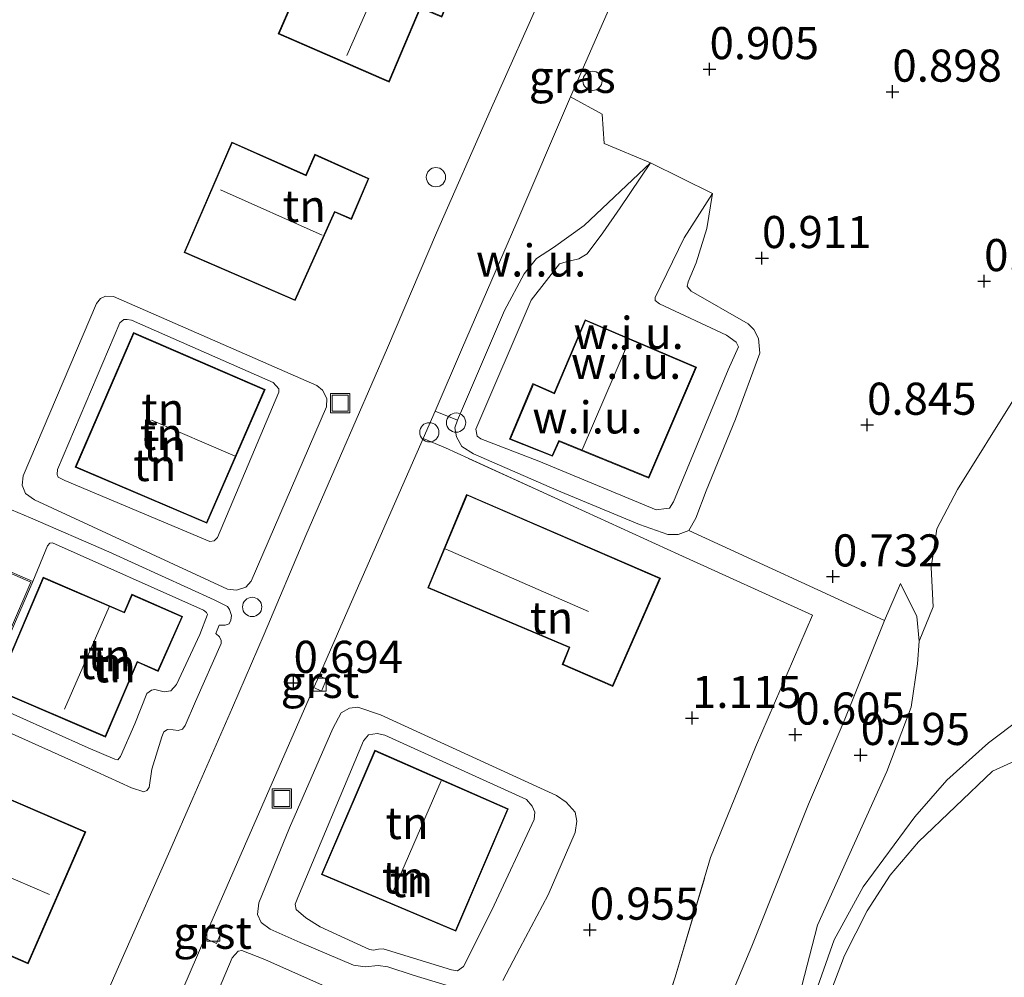
# Model space of a CAD drawing. Units: metres. Extents: x 70000 to 80010, y 387499 to 393752.
# Drawn here: x 71279 to 71355, y 391227 to 391302 of the extents above; entities that cross this region are included whole.
import ezdxf
from ezdxf.enums import TextEntityAlignment as Align

# ---------------------------------------------------------------- set-up
doc = ezdxf.new("R2010")
doc.units = ezdxf.units.M
doc.linetypes.add('IE-TERREINAFSCHEIDING', pattern=[10, 8, -2])
doc.layers.get('0').update_dxf_attribs({"lineweight": 25})
for name, color, linetype, lineweight in [('B-ME-AL-OVERIG-S-B1', 7, 'Continuous', 18), ('B-ME-GW-KRUINLIJN-L-B1', 93, 'Continuous', 18), ('B-ME-GW-TEENLIJN-L-B1', 93, 'Continuous', 18), ('B-ME-IE-GRASLAND-GV-B6', 93, 'Continuous', 18), ('B-ME-IE-GRONDWERKLIJN-GROND_INGERICHT-GV-B6', 253, 'Continuous', 18), ('B-ME-IE-GRONDWERKLIJN-GROND_NIETINGERICHT-GV-B6', 253, 'Continuous', 18), ('B-ME-IE-INRICHTINGSELEMENT-S-B1', 253, 'Continuous', 18), ('B-ME-IE-TERREINAFSCHEIDING-RASTERHEKWERK-L-B1', 8, 'IE-TERREINAFSCHEIDING', 18), ('B-ME-KG-KADASTRAAL-DAKRAND-L-B1', 13, 'Continuous', 18), ('B-ME-KG-KADASTRAAL-NOKLIJN-L-B1', 13, 'Continuous', 18), ('B-ME-MW-MUUR-GV-B6', 8, 'IE-TERREINAFSCHEIDING-KUNSTMATIG', 18), ('B-ME-OB-WATERLIJN-L-B1', 133, 'OB-WATERLIJN', 18), ('B-ME-OG-WATER-GV-B6', 153, 'Continuous', 18), ('B-ME-VH-VERH_SOORT-BITUMEN-GV-B6', 8, 'IE-TERREINAFSCHEIDING-NATUURLIJK-HOUTWAL', 18), ('B-ME-VH-VERH_SOORT-GV-B6', 8, 'Continuous', 18), ('B-ME-VH-VERH_SOORT-ONVERHARD-GV-B6', 8, 'Continuous', 18), ('B-ME-VV-KOLK-S-B1', 8, 'Continuous', 18)]:
    doc.layers.add(name, color=color, linetype=linetype, lineweight=lineweight)
doc.layers.add('B-ME-GW-HOOGTEPUNT-S-B1', color=10, linetype='Continuous')
doc.styles.add('NLCS-ISO', font='NLCS-ISO.TTF')
doc.linetypes.add('IE-TERREINAFSCHEIDING-KUNSTMATIG', pattern='A,4,[82,NLCS.SHX,S=0.75,R=90,X=0,Y=0],4,-2', length=10)
doc.linetypes.add('IE-TERREINAFSCHEIDING-NATUURLIJK-HOUTWAL', pattern='A,7,-1.5,[67,NLCS.SHX,S=0.75,R=45,X=0,Y=0],-1.5,7,-1.5,[70,NLCS.SHX,S=0.75,R=0,X=0,Y=0],-1.5', length=20)
doc.linetypes.add('OB-WATERLIJN', pattern='A,10,[32,NLCS.SHX,S=2,R=0,X=0,Y=0],-12', length=22)

# ---------------------------------------------------------------- blocks, each defined once
blk = doc.blocks.new('dtb')
blk.add_circle((0, 0), 0.75)
blk = doc.blocks.new('hoogtepunt')
for p, q in [((-0.5, 0), (0.5, 0)), ((0, 0.5), (0, -0.5))]:
    blk.add_line(p, q)
blk = doc.blocks.new('kolk')
blk.add_lwpolyline([(-0.5, -0.5), (0.5, -0.5), (0.5, 0.5), (-0.5, 0.5)], close=True)
blk = doc.blocks.new('put')
for p, q in [((0.75, 0.75), (-0.75, 0.75)), ((-0.75, 0.75), (-0.75, -0.75)), ((0.75, -0.75), (0.75, 0.75)), ((-0.75, -0.75), (0.75, -0.75))]:
    blk.add_line(p, q)
blk.add_lwpolyline([(-0.625, 0.625), (0.625, 0.625), (0.625, -0.625), (-0.625, -0.625)], close=True)

msp = doc.modelspace()

# ---------------------------------------------------------------- linework, layer by layer
at = {"layer": 'B-ME-GW-KRUINLIJN-L-B1'}
for points in [[(71332.5982, 391288.0866, 0.9764), (71330.3944, 391284.6419, 1.503), (71328.1455, 391279.9958, 1.9497), (71328.1428, 391279.7742, 1.9564), (71328.4963, 391279.5092, 1.963), (71333.6944, 391277.0559, 1.9697), (71334.4639, 391276.5292, 1.9697), (71334.6411, 391276.1615, 1.9697), (71333.8384, 391274.3736, 1.963), (71329.5844, 391264.1076, 1.963), (71329.2548, 391263.5927, 1.963), (71329.0333, 391263.5677, 1.963), (71328.2346, 391263.4784, 1.9697), (71319.0984, 391267.2526, 1.9697), (71314.5814, 391268.992, 2.0364), (71314.2982, 391269.2017, 2.0364), (71314.1967, 391269.756, 2.043), (71318.4924, 391279.7901, 1.9497), (71320.7086, 391282.6097, 1.9497), (71321.2245, 391282.7773, 1.9364), (71322.2155, 391282.999, 1.943), (71322.8563, 391283.3958, 1.7764), (71324.0752, 391285.0408, 1.563), (71325.4314, 391286.9707, 1.3764), (71327.7818, 391290.4855, 0.9497)], [(71293.4743, 391261.0207, 1.8111), (71282.1889, 391265.7496, 1.8822), (71281.6868, 391266.0023, 1.8911), (71281.5868, 391266.2153, 1.8911), (71281.6121, 391266.6118, 1.8911), (71286.4641, 391278.0301, 1.8689), (71286.7876, 391278.2755, 1.86), (71287.0482, 391278.2937, 1.86), (71287.3876, 391278.2224, 1.86), (71298.399, 391273.3751, 1.8067), (71298.8446, 391272.8823, 1.7711), (71298.8471, 391272.6326, 1.7578), (71294.0753, 391261.332, 1.7711), (71293.8111, 391261.0504, 1.7711), (71293.4743, 391261.0207, 1.8111)], [(71279.6901, 391257.8834, 2.4065), (71280.8463, 391260.6717, 2.3932), (71281.028, 391260.89, 2.3932), (71281.2329, 391260.9166, 2.3932), (71292.9934, 391255.6561, 2.3488), (71293.2314, 391255.4949, 2.3176), (71293.3022, 391255.3372, 2.3176), (71292.7025, 391253.7602, 2.3043), (71290.888, 391249.871, 2.3176), (71290.4487, 391249.3911, 2.331), (71289.9296, 391249.3112, 2.3443), (71289.2111, 391249.4892, 2.3443), (71288.9345, 391249.4477, 2.3399), (71288.5764, 391249.1657, 2.3399), (71287.6333, 391246.8238, 2.3399), (71286.5282, 391244.2712, 2.3443), (71286.3291, 391244.018, 2.3399), (71286.0759, 391244.0617, 2.3399), (71284.0084, 391244.9616, 2.371), (71275.6666, 391248.6747, 2.3665), (71276.4966, 391250.5296, 2.3932)], [(71300.3191, 391233.2975, 1.8971), (71305.4397, 391245.4857, 1.8704), (71305.839, 391245.97, 1.8704), (71306.5045, 391246.0762, 1.8704), (71307.0913, 391245.9487, 1.8704), (71318.1247, 391240.9383, 1.8704), (71318.5684, 391240.4167, 1.8704), (71318.7753, 391239.9458, 1.8704), (71318.731, 391239.3611, 1.8704), (71315.4203, 391232.3046, 1.8104), (71313.2306, 391227.9233, 1.8238), (71312.7681, 391227.5968, 1.8749), (71312.3036, 391227.6634, 1.8749), (71306.9781, 391229.3117, 1.8615), (71306.6124, 391229.2936, 1.8571), (71306.2151, 391229.2082, 1.8215), (71305.9147, 391229.2505, 1.8038), (71302.0566, 391231.0099, 1.7771), (71300.95, 391231.7314, 1.6704), (71300.1993, 391232.3798, 1.6793), (71300.133, 391232.7921, 1.7549), (71300.3191, 391233.2975, 1.8971)]]:
    msp.add_polyline3d(points, dxfattribs=at)
at = {"layer": 'B-ME-GW-TEENLIJN-L-B1'}
for points in [[(71332.5982, 391288.0866, 0.9764), (71332.1692, 391285.3778, 0.9164), (71331.3483, 391282.7003, 0.9164), (71330.7152, 391281.2226, 0.923), (71330.633, 391280.8405, 0.923), (71330.9494, 391280.4911, 0.923), (71335.398, 391277.9421, 0.9164), (71335.8271, 391277.5158, 0.9297), (71336.1903, 391276.8071, 0.9297), (71336.2916, 391275.6545, 0.9297), (71334.3907, 391270.5292, 0.923), (71332.1164, 391264.9632, 0.923), (71331.3215, 391262.8178, 0.903), (71330.7668, 391261.8735, 0.9364), (71329.9326, 391261.5433, 1.0164), (71329.1348, 391261.5604, 1.0897), (71326.9363, 391262.3199, 1.0764), (71320.4939, 391265.0105, 1.0764), (71313.9944, 391267.8208, 1.103), (71313.0893, 391268.4069, 1.103), (71312.6726, 391269.1605, 1.103), (71312.5504, 391269.8552, 1.103), (71312.7585, 391270.463, 1.0497), (71316.4276, 391278.9982, 1.023), (71317.962, 391281.842, 1.0164), (71318.9192, 391283.0433, 1.0164), (71320.2365, 391283.8973, 1.023), (71322.6194, 391285.609, 1.023), (71327.7818, 391290.4855, 0.9497)], [(71278.9486, 391266.1182, 1.2444), (71284.6595, 391279.5426, 1.2711), (71284.974, 391279.9116, 1.2711), (71285.3506, 391280.0884, 1.2711), (71285.9832, 391280.0768, 1.2711), (71301.8221, 391273.1584, 1.2778), (71302.2556, 391272.7974, 1.2711), (71302.5849, 391272.1432, 1.2711), (71302.5674, 391271.4914, 1.2711), (71296.6999, 391257.9188, 1.2511), (71296.2719, 391257.444, 1.2511), (71295.5455, 391257.2281, 1.2511), (71294.8665, 391257.2937, 1.2511), (71279.8316, 391264.2504, 1.2511), (71279.1393, 391264.731, 1.2644), (71278.8779, 391265.3798, 1.2711), (71278.9486, 391266.1182, 1.2444)], [(71278.0419, 391263.474, 1.2599), (71279.5147, 391262.8578, 1.2599), (71285.6146, 391260.1977, 1.2999), (71293.8248, 391256.4578, 1.3088), (71294.8556, 391255.9552, 1.3576), (71295.0089, 391255.7219, 1.3665), (71295.176, 391255.2524, 1.4154), (71295.1193, 391254.8747, 1.4154), (71294.9964, 391254.6099, 1.4154), (71294.6695, 391254.491, 1.4154), (71294.2196, 391254.4943, 1.4376), (71293.9604, 391253.8465, 1.451), (71294.2334, 391253.5802, 1.4554), (71294.3519, 391253.3094, 1.4554), (71294.351, 391253.0676, 1.4554), (71292.3639, 391248.5469, 1.4643), (71291.571, 391246.6979, 1.4421), (71291.3539, 391246.4038, 1.4554), (71291.0277, 391246.305, 1.4554), (71290.6286, 391246.3406, 1.4643), (71290.1897, 391246.3735, 1.5399), (71289.9001, 391246.2055, 1.5399), (71289.7384, 391245.8155, 1.5399), (71288.9592, 391243.2783, 1.5354), (71288.7528, 391241.8741, 1.3799), (71288.5847, 391241.6356, 1.3799), (71288.337, 391241.5303, 1.3754), (71287.3941, 391241.845, 1.3754), (71283.7413, 391243.4888, 1.3799), (71277.8004, 391246.1776, 1.3799)], [(71297.285, 391232.8863, 1.1682), (71299.6885, 391238.7275, 1.1615), (71303.0439, 391246.4658, 1.1749), (71303.7073, 391247.6667, 1.1615), (71304.3638, 391248.0491, 1.1682), (71305.0032, 391248.1091, 1.1682), (71306.7606, 391247.53, 1.1615), (71320.4672, 391241.2307, 1.1815), (71321.2251, 391240.7155, 1.1815), (71321.9299, 391239.9551, 1.1682), (71322.0502, 391239.2386, 1.1682), (71321.9098, 391238.3664, 1.1682), (71319.8131, 391233.5188, 1.1549), (71317.604, 391229.3505, 1.1615), (71316.2865, 391226.8313, 1.2815)], [(71312.2056, 391226.3663, 1.3482), (71309.3035, 391227.2543, 1.4815), (71307.328, 391227.9062, 1.4749), (71306.5754, 391227.9975, 1.4615), (71305.5771, 391227.9051, 1.4615), (71304.6764, 391228.041, 1.4549), (71300.5046, 391229.7916, 1.4482), (71298.1667, 391230.8251, 1.3615), (71297.4701, 391231.3619, 1.2749), (71297.1917, 391231.9687, 1.2682), (71297.285, 391232.8863, 1.1682)], [(71289.8493, 391215.8908, 1.2815), (71295.2233, 391228.6181, 1.2815), (71295.6872, 391229.117, 1.2815), (71295.9762, 391229.1776, 1.2815), (71297.7586, 391228.4747, 1.2749), (71311.2249, 391222.4717, 1.4082), (71312.1803, 391221.9266, 1.4615), (71312.7919, 391221.3699, 1.4615), (71312.9599, 391220.8306, 1.4282), (71312.9129, 391220.0389, 1.4282), (71311.377, 391216.4708, 1.3682), (71308.2723, 391209.0866, 1.3682), (71306.4475, 391204.9873, 1.3682), (71305.7638, 391203.789, 1.3882), (71305.2151, 391203.2912, 1.3815), (71304.6733, 391203.1691, 1.3682), (71304.0044, 391203.3329, 1.3682), (71294.8548, 391207.4636, 1.3215), (71288.8543, 391210.2973, 1.2815), (71288.3323, 391210.7806, 1.2815), (71288.2039, 391211.2228, 1.2815), (71288.5712, 391212.7761, 1.2815), (71289.8493, 391215.8908, 1.2815)]]:
    msp.add_polyline3d(points, dxfattribs=at)
at = {"layer": 'B-ME-IE-GRASLAND-GV-B6'}
for points in [[(71356.6024, 391247.2454, 0.0821), (71354.0872, 391245.3468, 0.0921), (71350.8423, 391242.4326, 0.1021), (71348.3501, 391239.583, 0.0721), (71344.3372, 391234.1234, 0.0921), (71342.0796, 391230.0007, 0.0821), (71340.0056, 391224.1223, 0.0921), (71336.9048, 391216.1773, 0.1931), (71340.7836, 391231.1464, 0.2131), (71346.1825, 391243.1125, 0.1936), (71348.0784, 391248.12, 0.1936), (71348.5661, 391251.4864, 0.2918), (71348.685, 391253.2639, 0.3018), (71349.7911, 391255.9317, 0.3518), (71349.6362, 391258.9965, 0.3718), (71350.0675, 391261.9969, 0.4918), (71351.6784, 391265.063, 0.4718), (71356.1065, 391272.1579, 0.4318)], [(71326.1138, 391216.1501, 0.8665), (71329.7065, 391227.1146, 0.8465), (71332.4538, 391236.4033, 0.8865), (71335.9673, 391245.0015, 0.8449), (71340.3851, 391255.2687, 0.8822), (71329.9943, 391260.0076, 0.9722), (71311.8259, 391268.291, 1.0222), (71310.0855, 391269.0131, 1.0136), (71311.0098, 391271.1464, 1.0536), (71312.7585, 391270.463, 1.0497), (71312.5504, 391269.8552, 1.103), (71312.6726, 391269.1605, 1.103), (71313.0893, 391268.4069, 1.103), (71313.9944, 391267.8208, 1.103), (71320.4939, 391265.0105, 1.0764), (71326.9363, 391262.3199, 1.0764), (71329.1348, 391261.5604, 1.0897), (71329.9326, 391261.5433, 1.0164), (71330.7668, 391261.8735, 0.9364), (71346.0063, 391254.8503, 0.4936), (71342.8519, 391247.0456, 0.3431), (71340.0921, 391240.5618, 0.3231), (71335.6603, 391229.5232, 0.3331), (71333.2739, 391223.8458, 0.3531)]]:
    msp.add_polyline3d(points, dxfattribs=at)
at = {"layer": 'B-ME-IE-GRONDWERKLIJN-GROND_INGERICHT-GV-B6'}
for points in [[(71313.3153, 391306.0129, 1.41), (71310.0545, 391307.4329, 1.41), (71309.4213, 391306.0245, 1.41), (71302.5302, 391309.1001, 1.41), (71298.8046, 391300.518, 1.41), (71307.4362, 391296.7686, 1.41), (71309.8898, 391302.5217, 1.41), (71311.5453, 391301.8271, 1.41), (71313.3153, 391306.0129, 1.41)], [(71319.6478, 391304.2546, 1.103), (71315.312, 391294.5348, 1.1763), (71311.138, 391285.0375, 1.1763), (71307.308, 391276.0801, 1.0697), (71303.6462, 391267.6664, 1.0963), (71300.9413, 391261.4668, 1.1236), (71297.7007, 391253.7927, 1.1169), (71295.2473, 391248.0993, 1.1503), (71292.1452, 391241.0303, 1.1703), (71290.3691, 391236.923, 1.1969), (71286.7597, 391228.7857, 1.2036), (71283.3751, 391221.145, 1.2103), (71279.3937, 391211.8793, 1.1369), (71275.4277, 391202.5518, 1.1369), (71271.5882, 391192.7216, 1.1303), (71269.5498, 391188.3791, 1.1169)], [(71304.4962, 391286.0695, 1.48), (71305.8706, 391289.2662, 1.48), (71301.655, 391291.1431, 1.48), (71300.9632, 391289.5437, 1.48), (71295.1834, 391292.0883, 1.48), (71291.4794, 391283.5048, 1.48), (71300.1185, 391279.759, 1.48), (71303.2204, 391286.629, 1.48), (71304.4962, 391286.0695, 1.48)], [(71279.1393, 391264.731, 1.2644), (71279.8316, 391264.2504, 1.2511), (71294.8665, 391257.2937, 1.2511), (71295.5455, 391257.2281, 1.2511), (71296.2719, 391257.444, 1.2511), (71296.6999, 391257.9188, 1.2511), (71302.5674, 391271.4914, 1.2711), (71302.5849, 391272.1432, 1.2711), (71302.2556, 391272.7974, 1.2711), (71301.8221, 391273.1584, 1.2778), (71285.9832, 391280.0768, 1.2711), (71285.3506, 391280.0884, 1.2711), (71284.974, 391279.9116, 1.2711), (71284.6595, 391279.5426, 1.2711), (71278.9486, 391266.1182, 1.2444), (71278.8779, 391265.3798, 1.2711), (71279.1393, 391264.731, 1.2644)], [(71279.1393, 391264.731, 1.2644), (71278.8779, 391265.3798, 1.2711), (71278.9486, 391266.1182, 1.2444), (71284.6595, 391279.5426, 1.2711), (71284.974, 391279.9116, 1.2711), (71285.3506, 391280.0884, 1.2711), (71285.9832, 391280.0768, 1.2711), (71301.8221, 391273.1584, 1.2778), (71302.2556, 391272.7974, 1.2711), (71302.5849, 391272.1432, 1.2711), (71302.5674, 391271.4914, 1.2711), (71296.6999, 391257.9188, 1.2511), (71296.2719, 391257.444, 1.2511), (71295.5455, 391257.2281, 1.2511), (71294.8665, 391257.2937, 1.2511), (71279.8316, 391264.2504, 1.2511), (71279.1393, 391264.731, 1.2644)], [(71293.4743, 391261.0207, 1.8111), (71282.1889, 391265.7496, 1.8822), (71281.6868, 391266.0023, 1.8911), (71281.5868, 391266.2153, 1.8911), (71281.6121, 391266.6118, 1.8911), (71286.4641, 391278.0301, 1.8689), (71286.7876, 391278.2755, 1.86), (71287.0482, 391278.2937, 1.86), (71287.3876, 391278.2224, 1.86), (71298.399, 391273.3751, 1.8067), (71298.8446, 391272.8823, 1.7711), (71298.8471, 391272.6326, 1.7578), (71294.0753, 391261.332, 1.7711), (71293.8111, 391261.0504, 1.7711), (71293.4743, 391261.0207, 1.8111)], [(71293.4743, 391261.0207, 1.8111), (71293.8111, 391261.0504, 1.7711), (71294.0753, 391261.332, 1.7711), (71298.8471, 391272.6326, 1.7578), (71298.8446, 391272.8823, 1.7711), (71298.399, 391273.3751, 1.8067), (71287.3876, 391278.2224, 1.86), (71287.0482, 391278.2937, 1.86), (71286.7876, 391278.2755, 1.86), (71286.4641, 391278.0301, 1.8689), (71281.6121, 391266.6118, 1.8911), (71281.5868, 391266.2153, 1.8911), (71281.6868, 391266.0023, 1.8911), (71282.1889, 391265.7496, 1.8822), (71293.4743, 391261.0207, 1.8111)], [(71287.5328, 391277.273, 1.77), (71283.0038, 391266.8051, 1.77), (71293.2521, 391262.424, 1.77), (71297.7811, 391272.8411, 1.77), (71287.5328, 391277.273, 1.77)], [(71287.3836, 391216.9111, 1.0698), (71293.097, 391230.1438, 1.0059), (71294.0072, 391229.7164, 1.0281), (71294.4191, 391230.697, 1.0326), (71293.4839, 391231.1185, 1.0326), (71301.5638, 391249.6399, 1.0366), (71302.1836, 391249.3723, 1.0366), (71302.5615, 391250.3031, 1.0366), (71301.9846, 391250.5478, 1.0411), (71304.0312, 391255.2563, 1.0298), (71310.0855, 391269.0131, 1.0136), (71311.8259, 391268.291, 1.0222), (71329.9943, 391260.0076, 0.9722), (71340.3851, 391255.2687, 0.8822), (71335.9673, 391245.0015, 0.8449), (71332.4538, 391236.4033, 0.8865), (71329.7065, 391227.1146, 0.8465), (71326.1138, 391216.1501, 0.8665)], [(71320.9089, 391251.427, 1.3), (71324.8575, 391249.7353, 1.3), (71328.5572, 391258.1473, 1.3), (71313.4735, 391264.6782, 1.3), (71310.4426, 391257.4116, 1.3), (71321.4476, 391252.7585, 1.3), (71320.9089, 391251.427, 1.3)], [(71277.8004, 391246.1776, 1.3799), (71283.7413, 391243.4888, 1.3799), (71287.3941, 391241.845, 1.3754), (71288.337, 391241.5303, 1.3754), (71288.5847, 391241.6356, 1.3799), (71288.7528, 391241.8741, 1.3799), (71288.9592, 391243.2783, 1.5354), (71289.7384, 391245.8155, 1.5399), (71289.9001, 391246.2055, 1.5399), (71290.1897, 391246.3735, 1.5399), (71290.6286, 391246.3406, 1.4643), (71291.0277, 391246.305, 1.4554), (71291.3539, 391246.4038, 1.4554), (71291.571, 391246.6979, 1.4421), (71292.3639, 391248.5469, 1.4643), (71294.351, 391253.0676, 1.4554), (71294.3519, 391253.3094, 1.4554), (71294.2334, 391253.5802, 1.4554), (71293.9604, 391253.8465, 1.451), (71294.2196, 391254.4943, 1.4376), (71294.6695, 391254.491, 1.4154), (71294.9964, 391254.6099, 1.4154), (71295.1193, 391254.8747, 1.4154), (71295.176, 391255.2524, 1.4154), (71295.0089, 391255.7219, 1.3665), (71294.8556, 391255.9552, 1.3576), (71293.8248, 391256.4578, 1.3088), (71285.6146, 391260.1977, 1.2999), (71279.5147, 391262.8578, 1.2599), (71278.0419, 391263.474, 1.2599)], [(71278.0419, 391263.474, 1.2599), (71279.5147, 391262.8578, 1.2599), (71285.6146, 391260.1977, 1.2999), (71293.8248, 391256.4578, 1.3088), (71294.8556, 391255.9552, 1.3576), (71295.0089, 391255.7219, 1.3665), (71295.176, 391255.2524, 1.4154), (71295.1193, 391254.8747, 1.4154), (71294.9964, 391254.6099, 1.4154), (71294.6695, 391254.491, 1.4154), (71294.2196, 391254.4943, 1.4376), (71293.9604, 391253.8465, 1.451), (71294.2334, 391253.5802, 1.4554), (71294.3519, 391253.3094, 1.4554), (71294.351, 391253.0676, 1.4554), (71292.3639, 391248.5469, 1.4643), (71291.571, 391246.6979, 1.4421), (71291.3539, 391246.4038, 1.4554), (71291.0277, 391246.305, 1.4554), (71290.6286, 391246.3406, 1.4643), (71290.1897, 391246.3735, 1.5399), (71289.9001, 391246.2055, 1.5399), (71289.7384, 391245.8155, 1.5399), (71288.9592, 391243.2783, 1.5354), (71288.7528, 391241.8741, 1.3799), (71288.5847, 391241.6356, 1.3799), (71288.337, 391241.5303, 1.3754), (71287.3941, 391241.845, 1.3754), (71283.7413, 391243.4888, 1.3799), (71277.8004, 391246.1776, 1.3799)], [(71276.4966, 391250.5296, 2.3932), (71279.6901, 391257.8834, 2.4065), (71280.8463, 391260.6717, 2.3932), (71281.028, 391260.89, 2.3932), (71281.2329, 391260.9166, 2.3932), (71292.9934, 391255.6561, 2.3488), (71293.2314, 391255.4949, 2.3176), (71293.3022, 391255.3372, 2.3176), (71292.7025, 391253.7602, 2.3043), (71290.888, 391249.871, 2.3176), (71290.4487, 391249.3911, 2.331), (71289.9296, 391249.3112, 2.3443), (71289.2111, 391249.4892, 2.3443), (71288.9345, 391249.4477, 2.3399), (71288.5764, 391249.1657, 2.3399), (71287.6333, 391246.8238, 2.3399), (71286.5282, 391244.2712, 2.3443), (71286.3291, 391244.018, 2.3399), (71286.0759, 391244.0617, 2.3399), (71284.0084, 391244.9616, 2.371), (71275.6666, 391248.6747, 2.3665), (71276.4966, 391250.5296, 2.3932)], [(71275.6666, 391248.6747, 2.3665), (71284.0084, 391244.9616, 2.371), (71286.0759, 391244.0617, 2.3399), (71286.3291, 391244.018, 2.3399), (71286.5282, 391244.2712, 2.3443), (71287.6333, 391246.8238, 2.3399), (71288.5764, 391249.1657, 2.3399), (71288.9345, 391249.4477, 2.3399), (71289.2111, 391249.4892, 2.3443), (71289.9296, 391249.3112, 2.3443), (71290.4487, 391249.3911, 2.331), (71290.888, 391249.871, 2.3176), (71292.7025, 391253.7602, 2.3043), (71293.3022, 391255.3372, 2.3176), (71293.2314, 391255.4949, 2.3176), (71292.9934, 391255.6561, 2.3488), (71281.2329, 391260.9166, 2.3932), (71281.028, 391260.89, 2.3932), (71280.8463, 391260.6717, 2.3932), (71279.6901, 391257.8834, 2.4065), (71276.0469, 391259.4658, 1.2199)], [(71276.0071, 391259.3741, 1.2199), (71279.5585, 391257.8315, 1.25), (71276.4444, 391250.6604, 1.25)], [(71285.3673, 391245.7921, 2.54), (71287.8517, 391251.6057, 2.54), (71289.4634, 391250.8927, 2.54), (71291.3613, 391255.1606, 2.54), (71287.4043, 391256.9099, 2.54), (71286.8155, 391255.5108, 2.54), (71280.5075, 391258.22, 2.54), (71276.7623, 391249.4736, 2.54), (71285.3673, 391245.7921, 2.54)], [(71316.2865, 391226.8313, 1.2815), (71317.604, 391229.3505, 1.1615), (71319.8131, 391233.5188, 1.1549), (71321.9098, 391238.3664, 1.1682), (71322.0502, 391239.2386, 1.1682), (71321.9299, 391239.9551, 1.1682), (71321.2251, 391240.7155, 1.1815), (71320.4672, 391241.2307, 1.1815), (71306.7606, 391247.53, 1.1615), (71305.0032, 391248.1091, 1.1682), (71304.3638, 391248.0491, 1.1682), (71303.7073, 391247.6667, 1.1615), (71303.0439, 391246.4658, 1.1749), (71299.6885, 391238.7275, 1.1615), (71297.285, 391232.8863, 1.1682), (71297.1917, 391231.9687, 1.2682), (71297.4701, 391231.3619, 1.2749), (71298.1667, 391230.8251, 1.3615), (71300.5046, 391229.7916, 1.4482), (71304.6764, 391228.041, 1.4549), (71305.5771, 391227.9051, 1.4615), (71306.5754, 391227.9975, 1.4615), (71307.328, 391227.9062, 1.4749)], [(71307.328, 391227.9062, 1.4749), (71306.5754, 391227.9975, 1.4615), (71305.5771, 391227.9051, 1.4615), (71304.6764, 391228.041, 1.4549), (71300.5046, 391229.7916, 1.4482), (71298.1667, 391230.8251, 1.3615), (71297.4701, 391231.3619, 1.2749), (71297.1917, 391231.9687, 1.2682), (71297.285, 391232.8863, 1.1682), (71299.6885, 391238.7275, 1.1615), (71303.0439, 391246.4658, 1.1749), (71303.7073, 391247.6667, 1.1615), (71304.3638, 391248.0491, 1.1682), (71305.0032, 391248.1091, 1.1682), (71306.7606, 391247.53, 1.1615), (71320.4672, 391241.2307, 1.1815), (71321.2251, 391240.7155, 1.1815), (71321.9299, 391239.9551, 1.1682), (71322.0502, 391239.2386, 1.1682), (71321.9098, 391238.3664, 1.1682), (71319.8131, 391233.5188, 1.1549), (71317.604, 391229.3505, 1.1615), (71316.2865, 391226.8313, 1.2815)], [(71306.2151, 391229.2082, 1.8215), (71306.6124, 391229.2936, 1.8571), (71306.9781, 391229.3117, 1.8615), (71312.3036, 391227.6634, 1.8749), (71312.7681, 391227.5968, 1.8749), (71313.2306, 391227.9233, 1.8238), (71315.4203, 391232.3046, 1.8104), (71318.731, 391239.3611, 1.8704), (71318.7753, 391239.9458, 1.8704), (71318.5684, 391240.4167, 1.8704), (71318.1247, 391240.9383, 1.8704), (71307.0913, 391245.9487, 1.8704), (71306.5045, 391246.0762, 1.8704), (71305.839, 391245.97, 1.8704), (71305.4397, 391245.4857, 1.8704), (71300.3191, 391233.2975, 1.8971), (71300.133, 391232.7921, 1.7549), (71300.1993, 391232.3798, 1.6793), (71300.95, 391231.7314, 1.6704), (71302.0566, 391231.0099, 1.7771), (71305.9147, 391229.2505, 1.8038), (71306.2151, 391229.2082, 1.8215)], [(71306.2151, 391229.2082, 1.8215), (71305.9147, 391229.2505, 1.8038), (71302.0566, 391231.0099, 1.7771), (71300.95, 391231.7314, 1.6704), (71300.1993, 391232.3798, 1.6793), (71300.133, 391232.7921, 1.7549), (71300.3191, 391233.2975, 1.8971), (71305.4397, 391245.4857, 1.8704), (71305.839, 391245.97, 1.8704), (71306.5045, 391246.0762, 1.8704), (71307.0913, 391245.9487, 1.8704), (71318.1247, 391240.9383, 1.8704), (71318.5684, 391240.4167, 1.8704), (71318.7753, 391239.9458, 1.8704), (71318.731, 391239.3611, 1.8704), (71315.4203, 391232.3046, 1.8104), (71313.2306, 391227.9233, 1.8238), (71312.7681, 391227.5968, 1.8749), (71312.3036, 391227.6634, 1.8749), (71306.9781, 391229.3117, 1.8615), (71306.6124, 391229.2936, 1.8571), (71306.2151, 391229.2082, 1.8215)], [(71306.3157, 391244.7559, 1.96), (71302.1636, 391235.0996, 1.96), (71312.635, 391230.6716, 1.96), (71316.7061, 391240.2059, 1.96), (71306.3157, 391244.7559, 1.96)], [(71275.1912, 391242.1332, 1.48), (71270.7467, 391231.854, 1.48), (71279.3512, 391228.1408, 1.48), (71283.8162, 391238.4067, 1.48), (71275.1912, 391242.1332, 1.48)], [(71295.6872, 391229.117, 1.2815), (71295.9762, 391229.1776, 1.2815), (71297.7586, 391228.4747, 1.2749), (71311.2249, 391222.4717, 1.4082), (71312.1803, 391221.9266, 1.4615), (71312.7919, 391221.3699, 1.4615), (71312.9599, 391220.8306, 1.4282), (71312.9129, 391220.0389, 1.4282), (71311.377, 391216.4708, 1.3682), (71308.2723, 391209.0866, 1.3682), (71306.4475, 391204.9873, 1.3682), (71305.7638, 391203.789, 1.3882), (71305.2151, 391203.2912, 1.3815), (71304.6733, 391203.1691, 1.3682), (71304.0044, 391203.3329, 1.3682), (71294.8548, 391207.4636, 1.3215), (71288.8543, 391210.2973, 1.2815), (71288.3323, 391210.7806, 1.2815), (71288.2039, 391211.2228, 1.2815), (71288.5712, 391212.7761, 1.2815), (71289.8493, 391215.8908, 1.2815), (71295.2233, 391228.6181, 1.2815), (71295.6872, 391229.117, 1.2815)], [(71295.6872, 391229.117, 1.2815), (71295.2233, 391228.6181, 1.2815), (71289.8493, 391215.8908, 1.2815), (71288.5712, 391212.7761, 1.2815), (71288.2039, 391211.2228, 1.2815), (71288.3323, 391210.7806, 1.2815), (71288.8543, 391210.2973, 1.2815), (71294.8548, 391207.4636, 1.3215), (71304.0044, 391203.3329, 1.3682), (71304.6733, 391203.1691, 1.3682), (71305.2151, 391203.2912, 1.3815), (71305.7638, 391203.789, 1.3882), (71306.4475, 391204.9873, 1.3682), (71308.2723, 391209.0866, 1.3682), (71311.377, 391216.4708, 1.3682), (71312.9129, 391220.0389, 1.4282), (71312.9599, 391220.8306, 1.4282), (71312.7919, 391221.3699, 1.4615), (71312.1803, 391221.9266, 1.4615), (71311.2249, 391222.4717, 1.4082), (71297.7586, 391228.4747, 1.2749), (71295.9762, 391229.1776, 1.2815), (71295.6872, 391229.117, 1.2815)], [(71307.328, 391227.9062, 1.4749), (71309.3035, 391227.2543, 1.4815), (71312.2056, 391226.3663, 1.3482)], [(71312.2056, 391226.3663, 1.3482), (71309.3035, 391227.2543, 1.4815), (71307.328, 391227.9062, 1.4749)]]:
    msp.add_polyline3d(points, dxfattribs=at)
at = {"layer": 'B-ME-IE-GRONDWERKLIJN-GROND_NIETINGERICHT-GV-B6'}
for points in [[(71368.0144, 391305.3783, 0.9922), (71367.7821, 391298.9489, 1.0122), (71367.5045, 391291.3725, 1.0122), (71367.46, 391288.7526, 0.9589), (71367.1731, 391285.1486, 0.8055), (71366.6993, 391281.3761, 0.5589), (71365.2614, 391281.0813, 0.4718), (71362.6603, 391279.5415, 0.4018), (71359.9147, 391277.3171, 0.4018), (71356.1065, 391272.1579, 0.4318), (71351.6784, 391265.063, 0.4718), (71350.0675, 391261.9969, 0.4918), (71349.6362, 391258.9965, 0.3718), (71349.7911, 391255.9317, 0.3518), (71348.685, 391253.2639, 0.3018)], [(71348.685, 391253.2639, 0.3018), (71348.5236, 391255.1585, 0.2918), (71347.2518, 391257.7514, 0.3936), (71346.0063, 391254.8503, 0.4936), (71330.7668, 391261.8735, 0.9364), (71331.3215, 391262.8178, 0.903), (71332.1164, 391264.9632, 0.923), (71334.3907, 391270.5292, 0.923), (71336.2916, 391275.6545, 0.9297), (71336.1903, 391276.8071, 0.9297), (71335.8271, 391277.5158, 0.9297), (71335.398, 391277.9421, 0.9164), (71330.9494, 391280.4911, 0.923), (71330.633, 391280.8405, 0.923), (71330.7152, 391281.2226, 0.923), (71331.3483, 391282.7003, 0.9164), (71332.1692, 391285.3778, 0.9164), (71332.5982, 391288.0866, 0.9764), (71327.7818, 391290.4855, 0.9497), (71324.1766, 391291.9809, 1.0097), (71324.0259, 391294.2724, 1.0164), (71321.5458, 391295.6193, 1.0164), (71325.3098, 391304.2396, 1.0597)], [(71311.0098, 391271.1464, 1.0536), (71313.1605, 391276.1045, 1.073), (71317.2974, 391285.6861, 1.0597), (71321.5458, 391295.6193, 1.0164), (71324.0259, 391294.2724, 1.0164), (71324.1766, 391291.9809, 1.0097), (71327.7818, 391290.4855, 0.9497), (71322.6194, 391285.609, 1.023), (71320.2365, 391283.8973, 1.023), (71318.9192, 391283.0433, 1.0164), (71317.962, 391281.842, 1.0164), (71316.4276, 391278.9982, 1.023), (71312.7585, 391270.463, 1.0497), (71311.0098, 391271.1464, 1.0536)], [(71330.7668, 391261.8735, 0.9364), (71329.9326, 391261.5433, 1.0164), (71329.1348, 391261.5604, 1.0897), (71326.9363, 391262.3199, 1.0764), (71320.4939, 391265.0105, 1.0764), (71313.9944, 391267.8208, 1.103), (71313.0893, 391268.4069, 1.103), (71312.6726, 391269.1605, 1.103), (71312.5504, 391269.8552, 1.103), (71312.7585, 391270.463, 1.0497), (71316.4276, 391278.9982, 1.023), (71317.962, 391281.842, 1.0164), (71318.9192, 391283.0433, 1.0164), (71320.2365, 391283.8973, 1.023), (71322.6194, 391285.609, 1.023), (71327.7818, 391290.4855, 0.9497), (71325.4314, 391286.9707, 1.3764), (71324.0752, 391285.0408, 1.563), (71322.8563, 391283.3958, 1.7764), (71322.2155, 391282.999, 1.943), (71321.2245, 391282.7773, 1.9364), (71320.7086, 391282.6097, 1.9497), (71318.4924, 391279.7901, 1.9497), (71314.1967, 391269.756, 2.043), (71314.2982, 391269.2017, 2.0364), (71314.5814, 391268.992, 2.0364), (71319.0984, 391267.2526, 1.9697), (71328.2346, 391263.4784, 1.9697), (71329.0333, 391263.5677, 1.963), (71329.2548, 391263.5927, 1.963), (71329.5844, 391264.1076, 1.963), (71333.8384, 391274.3736, 1.963), (71334.6411, 391276.1615, 1.9697), (71334.4639, 391276.5292, 1.9697), (71333.6944, 391277.0559, 1.9697), (71328.4963, 391279.5092, 1.963), (71328.1428, 391279.7742, 1.9564), (71328.1455, 391279.9958, 1.9497), (71330.3944, 391284.6419, 1.503), (71332.5982, 391288.0866, 0.9764), (71332.1692, 391285.3778, 0.9164), (71331.3483, 391282.7003, 0.9164), (71330.7152, 391281.2226, 0.923), (71330.633, 391280.8405, 0.923), (71330.9494, 391280.4911, 0.923), (71335.398, 391277.9421, 0.9164), (71335.8271, 391277.5158, 0.9297), (71336.1903, 391276.8071, 0.9297), (71336.2916, 391275.6545, 0.9297), (71334.3907, 391270.5292, 0.923), (71332.1164, 391264.9632, 0.923), (71331.3215, 391262.8178, 0.903), (71330.7668, 391261.8735, 0.9364)], [(71332.5982, 391288.0866, 0.9764), (71330.3944, 391284.6419, 1.503), (71328.1455, 391279.9958, 1.9497), (71328.1428, 391279.7742, 1.9564), (71328.4963, 391279.5092, 1.963), (71333.6944, 391277.0559, 1.9697), (71334.4639, 391276.5292, 1.9697), (71334.6411, 391276.1615, 1.9697), (71333.8384, 391274.3736, 1.963), (71329.5844, 391264.1076, 1.963), (71329.2548, 391263.5927, 1.963), (71329.0333, 391263.5677, 1.963), (71328.2346, 391263.4784, 1.9697), (71319.0984, 391267.2526, 1.9697), (71314.5814, 391268.992, 2.0364), (71314.2982, 391269.2017, 2.0364), (71314.1967, 391269.756, 2.043), (71318.4924, 391279.7901, 1.9497), (71320.7086, 391282.6097, 1.9497), (71321.2245, 391282.7773, 1.9364), (71322.2155, 391282.999, 1.943), (71322.8563, 391283.3958, 1.7764), (71324.0752, 391285.0408, 1.563), (71325.4314, 391286.9707, 1.3764), (71327.7818, 391290.4855, 0.9497), (71332.5982, 391288.0866, 0.9764)], [(71327.654, 391265.9421, 2.07), (71331.3588, 391274.5662, 2.07), (71322.6889, 391278.2644, 2.07), (71320.2863, 391272.5737, 2.07), (71318.6369, 391273.3, 2.07), (71316.8069, 391268.9629, 2.07), (71320.159, 391267.6389, 2.07), (71320.6667, 391268.7961, 2.07), (71327.654, 391265.9421, 2.07)], [(71326.7242, 391171.14, 0.0762), (71325.4923, 391167.1149, 0.0778), (71325.0964, 391163.2047, 0.4578), (71322.3937, 391166.9158, 0.4974), (71319.2654, 391170.2276, 0.5331), (71322.592, 391175.2649, 0.2031), (71324.242, 391179.3018, 0.0731), (71327.2925, 391187.7759, 0.1531), (71330.247, 391196.4167, 0.1531), (71331.7635, 391200.8572, 0.1331), (71333.7593, 391205.4193, 0.1331), (71335.0348, 391209.0219, 0.1231), (71336.9048, 391216.1773, 0.1931), (71340.0056, 391224.1223, 0.0921), (71342.0796, 391230.0007, 0.0821), (71344.3372, 391234.1234, 0.0921), (71348.3501, 391239.583, 0.0721), (71350.8423, 391242.4326, 0.1021), (71354.0872, 391245.3468, 0.0921), (71356.6024, 391247.2454, 0.0821)], [(71358.7379, 391245.0977, -0.0429), (71354.3996, 391243.1338, -0.0563), (71348.6422, 391237.6243, -0.0138), (71346.4333, 391235.0463, -0.0038), (71344.651, 391232.2672, 0.0162), (71342.8822, 391228.7781, 0.0162), (71341.3269, 391224.6985, 0.0462)]]:
    msp.add_polyline3d(points, dxfattribs=at)
at = {"layer": 'B-ME-IE-TERREINAFSCHEIDING-RASTERHEKWERK-L-B1'}
msp.add_line((71329.9943, 391260.0076, 0.9722), (71311.8259, 391268.291, 1.0222), dxfattribs=at)
msp.add_polyline3d([(71319.5756, 391195.9394, 0.8932), (71323.2417, 391207.2504, 0.8665), (71326.1138, 391216.1501, 0.8665), (71329.7065, 391227.1146, 0.8465), (71332.4538, 391236.4033, 0.8865)], dxfattribs=at)
at = {"layer": 'B-ME-KG-KADASTRAAL-DAKRAND-L-B1'}
for points in [[(71302.5559, 391309.0339, 4.0972), (71309.4465, 391305.9585, 4.0483), (71310.0798, 391307.3673, 4.0483), (71313.25, 391305.9868, 2.2928), (71311.5187, 391301.8925, 2.3106), (71309.8633, 391302.587, 4.0972), (71307.41, 391296.8345, 4.0972), (71298.8704, 391300.5439, 3.8883), (71302.5559, 391309.0339, 4.0972)], [(71291.5451, 391283.5308, 4.2261), (71295.2094, 391292.0222, 4.0128), (71300.9891, 391289.4777, 4.0083), (71301.6808, 391291.0769, 2.2706), (71305.8052, 391289.2406, 2.275), (71304.4702, 391286.1355, 4.1594), (71303.1952, 391286.6947, 4.2217), (71300.0932, 391279.8245, 3.9639), (71291.5451, 391283.5308, 4.2261)], [(71327.6274, 391266.007, 5.1809), (71320.6405, 391268.8608, 4.9809), (71320.1326, 391267.7031, 4.9943), (71316.8729, 391268.9906, 3.2476), (71318.6632, 391273.2338, 3.3343), (71320.3126, 391272.5075, 5.1276), (71322.7154, 391278.1987, 5.1876), (71331.2931, 391274.5399, 4.8876), (71327.6274, 391266.007, 5.1809)], [(71287.5588, 391277.2073, 5.0083), (71297.7153, 391272.8151, 5.0128), (71293.2261, 391262.4895, 5.0083), (71283.0696, 391266.8313, 4.9817), (71287.5588, 391277.2073, 5.0083)], [(71328.4912, 391258.1214, 4.7843), (71324.8317, 391249.8008, 4.4443), (71320.9736, 391251.4537, 4.4776), (71321.5124, 391252.7854, 4.6376), (71310.5079, 391257.4383, 4.7909), (71313.5001, 391264.6122, 4.4376), (71328.4912, 391258.1214, 4.7843)], [(71289.438, 391250.9586, 4.817), (71287.8256, 391251.6719, 5.0259), (71285.341, 391245.8577, 5.1415), (71276.828, 391249.4999, 4.9192), (71280.5338, 391258.1543, 4.8348), (71286.842, 391255.445, 4.8259), (71287.4306, 391256.8436, 4.8081), (71291.2953, 391255.1351, 3.3415), (71289.438, 391250.9586, 4.817)], [(71316.6407, 391240.18, 4.3326), (71312.6086, 391230.7371, 4.3592), (71302.2294, 391235.1261, 4.3659), (71306.3418, 391244.6899, 4.3459), (71316.6407, 391240.18, 4.3326)], [(71283.7504, 391238.3807, 3.9615), (71279.3252, 391228.2065, 3.9659), (71270.8125, 391231.8801, 3.9703), (71275.2173, 391242.0675, 3.9703), (71283.7504, 391238.3807, 3.9615)]]:
    msp.add_polyline3d(points, dxfattribs=at)
at = {"layer": 'B-ME-KG-KADASTRAAL-NOKLIJN-L-B1'}
for p, q in [((71307.6191, 391306.6996, 7.8169), (71304.1568, 391298.8373, 7.8626)), ((71294.319, 391288.3847, 7.6559), (71302.2355, 391284.8516, 7.6759)), ((71322.4767, 391268.1453, 8.9009), (71325.9223, 391276.1507, 8.7676)), ((71295.4513, 391267.6492, 8.549), (71288.9352, 391270.4463, 8.5159)), ((71311.8063, 391260.4391, 8.5972), (71322.9684, 391255.5487, 8.5243)), ((71282.1788, 391247.9708, 9.0615), (71285.642, 391255.9171, 8.9103)), ((71311.4776, 391242.3833, 8.3726), (71307.7639, 391233.7745, 8.377)), ((71280.9902, 391233.5273, 7.9259), (71273.0866, 391236.9516, 7.9347))]:
    msp.add_line(p, q, dxfattribs=at)
at = {"layer": 'B-ME-MW-MUUR-GV-B6'}
msp.add_polyline3d([(71272.7561, 391252.118, 1.282), (71272.7952, 391252.21, 1.28), (71276.4444, 391250.6604, 1.25), (71279.5585, 391257.8315, 1.25), (71276.0071, 391259.3741, 1.2199), (71276.0469, 391259.4658, 1.2199), (71279.6901, 391257.8834, 2.4065), (71276.4966, 391250.5296, 2.3932), (71272.7561, 391252.118, 1.282)], dxfattribs=at)
at = {"layer": 'B-ME-OB-WATERLIJN-L-B1'}
msp.add_polyline3d([(71341.3269, 391224.6985, 0.0462), (71342.8822, 391228.7781, 0.0162), (71344.651, 391232.2672, 0.0162), (71346.4333, 391235.0463, -0.0038), (71348.6422, 391237.6243, -0.0138), (71354.3996, 391243.1338, -0.0563), (71358.7379, 391245.0977, -0.0429)], dxfattribs=at)
at = {"layer": 'B-ME-OG-WATER-GV-B6'}
msp.add_polyline3d([(71341.3269, 391224.6985, 0.0462), (71342.8822, 391228.7781, 0.0162), (71344.651, 391232.2672, 0.0162), (71346.4333, 391235.0463, -0.0038), (71348.6422, 391237.6243, -0.0138), (71354.3996, 391243.1338, -0.0563), (71358.7379, 391245.0977, -0.0429)], dxfattribs=at)
at = {"layer": 'B-ME-VH-VERH_SOORT-BITUMEN-GV-B6'}
for points in [[(71262.4969, 391162.7834, 1.1703), (71263.6101, 391168.2401, 1.1703), (71264.7354, 391173.5721, 1.1436), (71265.727, 391177.2082, 1.1436), (71266.3694, 391179.3939, 1.1503), (71268.1379, 391184.7309, 1.1436), (71268.736, 391186.6426, 1.1436), (71269.5498, 391188.3791, 1.1169), (71271.5882, 391192.7216, 1.1303), (71275.4277, 391202.5518, 1.1369), (71279.3937, 391211.8793, 1.1369), (71283.3751, 391221.145, 1.2103), (71286.7597, 391228.7857, 1.2036), (71290.3691, 391236.923, 1.1969), (71292.1452, 391241.0303, 1.1703), (71295.2473, 391248.0993, 1.1503), (71297.7007, 391253.7927, 1.1169), (71300.9413, 391261.4668, 1.1236), (71303.6462, 391267.6664, 1.0963), (71307.308, 391276.0801, 1.0697), (71311.138, 391285.0375, 1.1763), (71315.312, 391294.5348, 1.1763), (71319.6478, 391304.2546, 1.103)], [(71325.3098, 391304.2396, 1.0597), (71321.5458, 391295.6193, 1.0164), (71317.2974, 391285.6861, 1.0597), (71313.1605, 391276.1045, 1.073), (71311.0098, 391271.1464, 1.0536), (71310.0855, 391269.0131, 1.0136), (71304.0312, 391255.2563, 1.0298), (71301.9846, 391250.5478, 1.0411), (71301.5638, 391249.6399, 1.0366), (71293.4839, 391231.1185, 1.0326), (71293.097, 391230.1438, 1.0059), (71287.3836, 391216.9111, 1.0698), (71285.1266, 391211.859, 1.0148), (71284.7239, 391210.8577, 1.0237), (71282.4178, 391205.5754, 1.0431), (71279.1008, 391198.0843, 1.0765), (71276.8166, 391192.8457, 1.0303)]]:
    msp.add_polyline3d(points, dxfattribs=at)
at = {"layer": 'B-ME-VH-VERH_SOORT-GV-B6'}
for points in [[(71301.9846, 391250.5478, 1.0411), (71302.5615, 391250.3031, 1.0366), (71302.1836, 391249.3723, 1.0366), (71301.5638, 391249.6399, 1.0366), (71301.9846, 391250.5478, 1.0411)], [(71293.4839, 391231.1185, 1.0326), (71294.4191, 391230.697, 1.0326), (71294.0072, 391229.7164, 1.0281), (71293.097, 391230.1438, 1.0059), (71293.4839, 391231.1185, 1.0326)]]:
    msp.add_polyline3d(points, dxfattribs=at)
at = {"layer": 'B-ME-VH-VERH_SOORT-ONVERHARD-GV-B6'}
msp.add_polyline3d([(71333.2739, 391223.8458, 0.3531), (71335.6603, 391229.5232, 0.3331), (71340.0921, 391240.5618, 0.3231), (71342.8519, 391247.0456, 0.3431), (71346.0063, 391254.8503, 0.4936), (71347.2518, 391257.7514, 0.3936), (71348.5236, 391255.1585, 0.2918), (71348.685, 391253.2639, 0.3018), (71348.5661, 391251.4864, 0.2918), (71348.0784, 391248.12, 0.1936), (71346.1825, 391243.1125, 0.1936), (71340.7836, 391231.1464, 0.2131), (71336.9048, 391216.1773, 0.1931)], dxfattribs=at)

# ---------------------------------------------------------------- block references
at = {"layer": 'B-ME-AL-OVERIG-S-B1', "rotation": 90}
for p in [(71323.2692, 391296.8612, 1.0633), (71312.6514, 391270.2595, 1.0566), (71310.5676, 391269.5047, 1.0433)]:
    msp.add_blockref('dtb', p, dxfattribs=at)
at = {"layer": 'B-ME-GW-HOOGTEPUNT-S-B1', "rotation": 90}
for p in [(71332.3818, 391297.7647, 0.9046), (71332.3818, 391297.7647, 0.9046), (71346.6168, 391296.0116, 0.8979), (71346.6168, 391296.0116, 0.8979), (71336.4615, 391283.0619, 0.9112), (71336.4615, 391283.0619, 0.9112), (71353.755, 391281.2679, 0.9246), (71353.755, 391281.2679, 0.9246), (71344.645, 391270.0904, 0.8451), (71344.645, 391270.0904, 0.8451), (71341.985, 391258.2829, 0.7318), (71341.985, 391258.2829, 0.7318), (71300, 391250, 0.694), (71300, 391250, 0.694), (71331.016, 391247.2718, 1.1151), (71331.016, 391247.2718, 1.1151), (71339.0579, 391245.978, 0.6051), (71339.0579, 391245.978, 0.6051), (71344.1434, 391244.3884, 0.1951), (71344.1434, 391244.3884, 0.1951), (71323.0585, 391230.7917, 0.9551), (71323.0585, 391230.7917, 0.9551)]:
    msp.add_blockref('hoogtepunt', p, dxfattribs=at)
at = {"layer": 'B-ME-IE-INRICHTINGSELEMENT-S-B1', "rotation": 90}
for name, p in [('dtb', (71311.08, 391289.3588, 1.2796)), ('put', (71303.6357, 391271.7776, 1.17)), ('dtb', (71296.7764, 391255.9136, 1.2765)), ('put', (71299.0907, 391241.0032, 1.1215))]:
    msp.add_blockref(name, p, dxfattribs=at)
at = {"layer": 'B-ME-VV-KOLK-S-B1', "rotation": 90}
for p in [(71302.034, 391249.867, 1.0766), (71293.7521, 391230.4081, 1.1148)]:
    msp.add_blockref('kolk', p, dxfattribs=at)

# ---------------------------------------------------------------- texts
at = {"layer": 'B-ME-GW-HOOGTEPUNT-S-B1', "ltscale": 0.2, "style": 'NLCS-ISO'}
for s, p in [('0.905', (71332.3818, 391297.7647, 0.9046)), ('0.905', (71332.3818, 391297.7647, 0.9046)), ('0.898', (71346.6168, 391296.0116, 0.8979)), ('0.898', (71346.6168, 391296.0116, 0.8979)), ('0.911', (71336.4615, 391283.0619, 0.9112)), ('0.911', (71336.4615, 391283.0619, 0.9112)), ('0.925', (71353.755, 391281.2679, 0.9246)), ('0.925', (71353.755, 391281.2679, 0.9246)), ('0.845', (71344.645, 391270.0904, 0.8451)), ('0.845', (71344.645, 391270.0904, 0.8451)), ('0.732', (71341.985, 391258.2829, 0.7318)), ('0.732', (71341.985, 391258.2829, 0.7318)), ('0.694', (71300, 391250, 0.694)), ('0.694', (71300, 391250, 0.694)), ('1.115', (71331.016, 391247.2718, 1.1151)), ('1.115', (71331.016, 391247.2718, 1.1151)), ('0.605', (71339.0579, 391245.978, 0.6051)), ('0.605', (71339.0579, 391245.978, 0.6051)), ('0.195', (71344.1434, 391244.3884, 0.1951)), ('0.195', (71344.1434, 391244.3884, 0.1951)), ('0.955', (71323.0585, 391230.7917, 0.9551)), ('0.955', (71323.0585, 391230.7917, 0.9551))]:
    msp.add_text(s, height=2.5, dxfattribs=at).set_placement(p, align=Align.BOTTOM_LEFT)
at = {"layer": 'B-ME-IE-GRASLAND-GV-B6', "ltscale": 0.2, "style": 'NLCS-ISO'}
msp.add_text('gras', height=2.5, dxfattribs=at).set_placement((71321.6978, 391297.1689), align=Align.MIDDLE_CENTER)
at = {"layer": 'B-ME-IE-GRONDWERKLIJN-GROND_INGERICHT-GV-B6', "ltscale": 0.2, "style": 'NLCS-ISO'}
for p in [(71300.8314, 391287.1192), (71289.8205, 391271.3232), (71289.7125, 391269.381), (71289.7125, 391269.381), (71289.9716, 391268.4885), (71289.9716, 391268.4885), (71289.1985, 391266.9567), (71320.0852, 391255.0836), (71285.6556, 391252.1508), (71284.9747, 391251.5442), (71286.0114, 391251.4162), (71286.0453, 391251.291), (71308.8272, 391239.0978), (71308.5632, 391234.8688), (71308.5632, 391234.8688), (71309.1816, 391234.5796), (71309.1816, 391234.5796)]:
    msp.add_text('tn', height=2.5, dxfattribs=at).set_placement(p, align=Align.MIDDLE_CENTER)
at = {"layer": 'B-ME-IE-GRONDWERKLIJN-GROND_NIETINGERICHT-GV-B6', "ltscale": 0.2, "style": 'NLCS-ISO'}
for p in [(71318.4951, 391282.8782), (71326.08, 391277.2397), (71325.8886, 391274.911), (71322.8791, 391270.6652)]:
    msp.add_text('w.i.u.', height=2.5, dxfattribs=at).set_placement(p, align=Align.MIDDLE_CENTER)
at = {"layer": 'B-ME-VH-VERH_SOORT-GV-B6', "ltscale": 0.2, "style": 'NLCS-ISO'}
for p in [(71302.0556, 391250.0822), (71293.6982, 391230.5588)]:
    msp.add_text('grst', height=2.5, dxfattribs=at).set_placement(p, align=Align.MIDDLE_CENTER)

doc.saveas('drawing.dxf')
